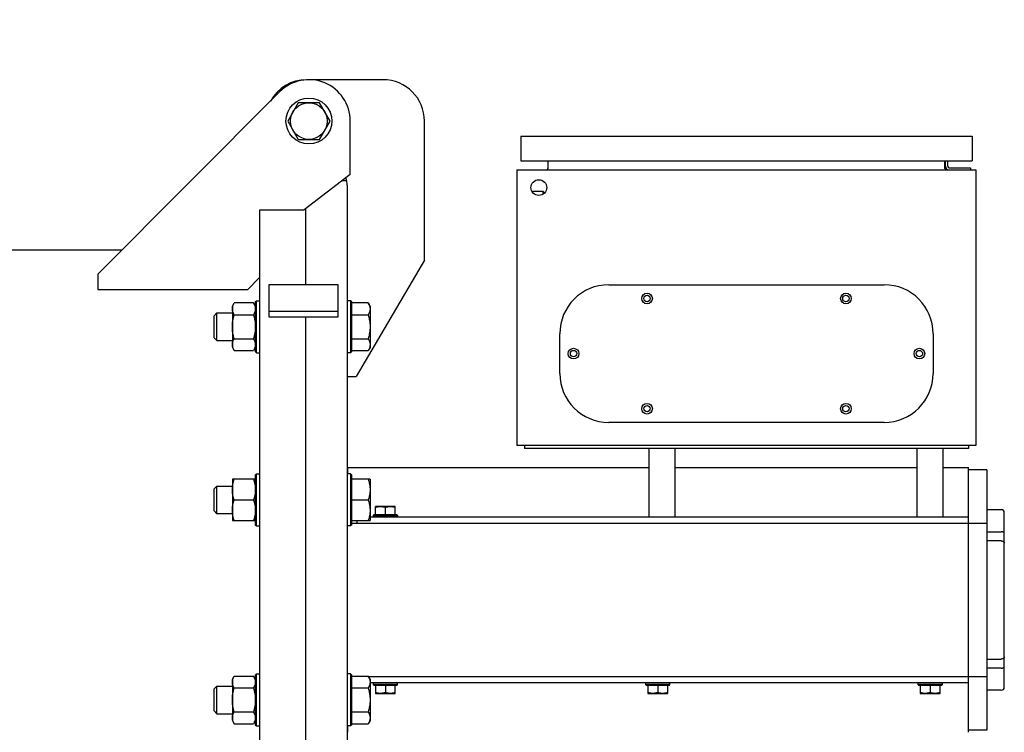
# Model space of a CAD drawing. Units: millimetres. Extents: x 8284 to 13817, y 1083 to 7250.
# Drawn here: x 11269 to 11913, y 2984 to 3450 of the extents above; entities that cross this region are included whole.
import ezdxf

# ---------------------------------------------------------------- set-up
doc = ezdxf.new("R2010")
doc.units = ezdxf.units.MM
doc.layers.add('COTAS', color=7, linetype='Continuous')
doc.styles.add('ARIAL', font='ARIAL.TTF')
doc.dimstyles.new('Diseño_PlanosFabricacion', dxfattribs={"dimscale": 0.9, "dimtxt": 40, "dimasz": 45, "dimexe": 10, "dimexo": 10, "dimgap": 10, "dimtad": 1, "dimtih": 1, "dimtoh": 1, "dimdec": 0, "dimzin": 1, "dimdsep": 46, "dimtxsty": 'ARIAL', "dimcen": 15, "dimadec": 0, "dimazin": 0, "dimtp": 0.05, "dimtm": 0.05, "dimtfac": 1, "dimtdec": 0, "dimtofl": 0, "dimtmove": 0, "dimatfit": 3, "dimfxl": 0, "dimtolj": 1, "dimarcsym": 0})

# ---------------------------------------------------------------- blocks, each defined once
blk = doc.blocks.new('*D9')
at = {"layer": 'COTAS', "color": 0, "lineweight": -2}
for p, q in [((11141.2, 3079.38), (11141.2, 3532.05)), ((11242.2, 2753.88), (11242.2, 3532.05)), ((11181.7, 3523.05), (11201.7, 3523.05)), ((11242.2, 3523.05), (11473.66, 3523.05))]:
    blk.add_line(p, q, dxfattribs=at)
at = {"layer": 'COTAS', "color": 0}
for points in [[(11181.7, 3529.8), (11181.7, 3516.3), (11141.2, 3523.05)], [(11201.7, 3529.8), (11201.7, 3516.3), (11242.2, 3523.05)]]:
    blk.add_solid(points, dxfattribs=at)
at = {"layer": 'Defpoints', "color": 0}
for p in [(11242.2, 3523.05), (11141.2, 3070.38), (11242.2, 2744.88)]:
    blk.add_point(p, dxfattribs=at)
at = {"layer": 'COTAS', "color": 0, "insert": (11378.18, 3550.43), "char_height": 36, "attachment_point": 5, "style": 'ARIAL'}
blk.add_mtext('\\A1;101 mm', dxfattribs=at)

msp = doc.modelspace()

# ---------------------------------------------------------------- linework, layer by layer
for p, q in [((11506.7, 3410.38), (11456.7, 3410.38)), ((11320.2, 3283.38), (11439.1, 3402.46)), ((11451.27, 3395.38), (11444.35, 3383.38)), ((11465.13, 3395.38), (11451.27, 3395.38)), ((11472.06, 3383.38), (11465.13, 3395.38)), ((11444.35, 3383.38), (11451.27, 3371.38)), ((11465.13, 3371.38), (11472.06, 3383.38)), ((11485.2, 3348.38), (11485.2, 3383.38)), ((11533.7, 3292.38), (11533.7, 3383.38)), ((11596.7, 3373.58), (11891.7, 3373.58)), ((11596.7, 3373.58), (11596.7, 3357.38)), ((11891.7, 3373.58), (11891.7, 3357.38)), ((11451.27, 3371.38), (11465.13, 3371.38)), ((11596.7, 3357.38), (11891.7, 3357.38)), ((11614.5, 3352.38), (11614.5, 3357.38)), ((11873.9, 3352.38), (11873.9, 3357.38)), ((11874.2, 3353.88), (11874.2, 3357.38)), ((11875.7, 3353.88), (11875.7, 3357.38)), ((11876.7, 3352.88), (11890.7, 3352.88)), ((11890.7, 3352.88), (11890.7, 3351.38)), ((11485.2, 3348.38), (11455.2, 3325.38)), ((11594.2, 3351.38), (11894.2, 3351.38)), ((11594.2, 3351.38), (11594.2, 3171.38)), ((11894.2, 3351.38), (11894.2, 3171.38)), ((11482.9, 3344.38), (11479.99, 3344.38)), ((11483.2, 3341.38), (11483.2, 2796.38)), ((11611.16, 3337.38), (11604.01, 3337.38)), ((11611.16, 3337.38), (11611.16, 3335.48)), ((11611.7, 3336.84), (11611.16, 3337.38)), ((11611.7, 3336.84), (11611.7, 3335.86)), ((11426.2, 2796.38), (11426.2, 3325.38)), ((11426.2, 3325.38), (11455.2, 3325.38)), ((11456.2, 3276.5), (11456.2, 3326.15)), ((11335.68, 3298.88), (10198, 3298.88)), ((11533.7, 3292.38), (11489.2, 3216.38)), ((11320.2, 3283.38), (11320.2, 3273.38)), ((11426.2, 3281.38), (11418.2, 3273.38)), ((11432.2, 3255.29), (11432.2, 3276.5)), ((11432.2, 3276.5), (11477.2, 3276.5)), ((11477.2, 3276.5), (11477.2, 3255.29)), ((11654.2, 3276.38), (11834.2, 3276.38)), ((11320.2, 3273.38), (11418.2, 3273.38)), ((11408.2, 3262.43), (11409.41, 3264.51)), ((11422, 3264.51), (11409.41, 3264.51)), ((11423.2, 3262.43), (11422, 3264.51)), ((11423.2, 3265.18), (11423.95, 3265.93)), ((11423.2, 3265.18), (11423.2, 3232.68)), ((11423.95, 3265.93), (11426.2, 3265.93)), ((11423.95, 3231.93), (11423.95, 3265.93)), ((11485.45, 3265.93), (11483.2, 3265.93)), ((11485.45, 3265.93), (11485.45, 3231.93)), ((11486.2, 3265.18), (11485.45, 3265.93)), ((11486.2, 3232.68), (11486.2, 3265.18)), ((11497, 3264.51), (11486.2, 3264.51)), ((11498.2, 3262.43), (11497, 3264.51)), ((11396.2, 3256.13), (11398, 3257.93)), ((11396.2, 3241.73), (11396.2, 3256.13)), ((11398, 3257.93), (11408.2, 3257.93)), ((11398, 3239.93), (11398, 3257.93)), ((11408.2, 3262.43), (11408.2, 3235.43)), ((11409.41, 3256.72), (11422, 3256.72)), ((11477.2, 3258.83), (11432.2, 3258.83)), ((11486.2, 3256.72), (11497, 3256.72)), ((11498.2, 3262.43), (11498.2, 3235.43)), ((11477.2, 3255.29), (11432.2, 3255.29)), ((11456.2, 2885.47), (11456.2, 3255.29)), ((11622.2, 3218.38), (11622.2, 3244.38)), ((11866.2, 3244.38), (11866.2, 3218.38)), ((11396.2, 3241.73), (11398, 3239.93)), ((11398, 3239.93), (11408.2, 3239.93)), ((11409.41, 3241.13), (11422, 3241.13)), ((11486.2, 3241.13), (11497, 3241.13)), ((11408.2, 3235.43), (11409.41, 3233.34)), ((11409.41, 3233.34), (11422, 3233.34)), ((11423.2, 3235.43), (11422, 3233.34)), ((11423.2, 3232.68), (11423.95, 3231.93)), ((11423.95, 3231.93), (11426.2, 3231.93)), ((11485.45, 3231.93), (11483.2, 3231.93)), ((11486.2, 3232.68), (11485.45, 3231.93)), ((11486.2, 3233.34), (11497, 3233.34)), ((11498.2, 3235.43), (11497, 3233.34)), ((11483.2, 3216.38), (11489.2, 3216.38)), ((11834.2, 3186.38), (11654.2, 3186.38)), ((11894.2, 3171.38), (11594.2, 3171.38)), ((11599.2, 3171.38), (11599.2, 3169.38)), ((11889.2, 3169.38), (11599.2, 3169.38)), ((11680.7, 3124.38), (11680.7, 3169.38)), ((11697.7, 3124.38), (11697.7, 3169.38)), ((11855.7, 3124.38), (11855.7, 3169.38)), ((11872.7, 3124.38), (11872.7, 3169.38)), ((11889.2, 3171.38), (11889.2, 3169.38)), ((11483.7, 3156.88), (11680.7, 3156.88)), ((11483.7, 3152.73), (11483.7, 3156.88)), ((11697.7, 3156.88), (11855.7, 3156.88)), ((11872.7, 3156.88), (11889.2, 3156.88)), ((11889.2, 2983.88), (11889.2, 3156.88)), ((11901.2, 3155.38), (11889.2, 3155.38)), ((11901.2, 3155.38), (11901.2, 2985.38)), ((11423.2, 3149.23), (11408.2, 3149.23)), ((11408.2, 3149.23), (11408.2, 3122.23)), ((11423.2, 3151.98), (11423.95, 3152.73)), ((11423.2, 3151.98), (11423.2, 3119.48)), ((11423.95, 3152.73), (11426.2, 3152.73)), ((11423.95, 3118.73), (11423.95, 3152.73)), ((11485.45, 3152.73), (11483.2, 3152.73)), ((11485.45, 3152.73), (11485.45, 3118.73)), ((11486.2, 3151.98), (11485.45, 3152.73)), ((11486.2, 3119.48), (11486.2, 3151.98)), ((11498.2, 3149.23), (11486.2, 3149.23)), ((11498.2, 3149.23), (11498.2, 3122.23)), ((11396.2, 3142.93), (11398, 3144.73)), ((11396.2, 3128.53), (11396.2, 3142.93)), ((11398, 3144.73), (11408.2, 3144.73)), ((11398, 3126.73), (11398, 3144.73)), ((11409.41, 3135.73), (11422, 3135.73)), ((11486.2, 3135.73), (11497, 3135.73)), ((11398, 3126.73), (11396.2, 3128.53)), ((11514.7, 3131.48), (11501.7, 3131.48)), ((11501.7, 3125.98), (11501.7, 3131.48)), ((11508.2, 3125.98), (11508.2, 3130.9)), ((11514.7, 3125.98), (11514.7, 3131.48)), ((11910.7, 3129.38), (11901.2, 3129.38)), ((11408.2, 3126.73), (11398, 3126.73)), ((11408.2, 3122.23), (11423.2, 3122.23)), ((11486.2, 3122.23), (11498.2, 3122.23)), ((11489.7, 3120.38), (11489.7, 3122.23)), ((11889.2, 3124.38), (11498.2, 3124.38)), ((11500.6, 3125.98), (11500.2, 3125.58)), ((11500.2, 3125.58), (11516.2, 3125.58)), ((11500.2, 3125.58), (11500.2, 3124.38)), ((11515.8, 3125.98), (11500.6, 3125.98)), ((11515.8, 3125.98), (11516.2, 3125.58)), ((11516.2, 3125.58), (11516.2, 3124.38)), ((11912.7, 3013.38), (11912.7, 3127.38)), ((11423.2, 3119.48), (11423.95, 3118.73)), ((11423.95, 3118.73), (11426.2, 3118.73)), ((11485.45, 3118.73), (11483.2, 3118.73)), ((11486.2, 3119.48), (11485.45, 3118.73)), ((11901.2, 3120.38), (11486.2, 3120.38)), ((11901.2, 3115), (11910.7, 3115)), ((11910.7, 3108.99), (11901.2, 3108.99)), ((11901.2, 3031.78), (11910.7, 3031.78)), ((11910.7, 3025.77), (11901.2, 3025.77)), ((11408.2, 3018.53), (11409.41, 3020.62)), ((11408.2, 3018.53), (11408.2, 2991.53)), ((11409.41, 3020.62), (11422, 3020.62)), ((11423.2, 3018.53), (11422, 3020.62)), ((11423.2, 3021.28), (11423.95, 3022.03)), ((11423.2, 3021.28), (11423.2, 2988.78)), ((11423.95, 3022.03), (11426.2, 3022.03)), ((11423.95, 2988.03), (11423.95, 3022.03)), ((11485.45, 3022.03), (11483.2, 3022.03)), ((11486.2, 3021.28), (11485.45, 3022.03)), ((11485.45, 3022.03), (11485.45, 2988.03)), ((11486.2, 2988.78), (11486.2, 3021.28)), ((11486.2, 3020.62), (11497, 3020.62)), ((11498.2, 3018.53), (11497, 3020.62)), ((11497.13, 3020.38), (11901.2, 3020.38)), ((11498.2, 3018.53), (11498.2, 2991.53)), ((11396.2, 3012.23), (11398, 3014.03)), ((11396.2, 2997.83), (11396.2, 3012.23)), ((11398, 3014.03), (11408.2, 3014.03)), ((11398, 2996.03), (11398, 3014.03)), ((11422, 3012.82), (11409.41, 3012.82)), ((11497, 3012.82), (11486.2, 3012.82)), ((11498.2, 3016.38), (11889.2, 3016.38)), ((11500.2, 3016.38), (11500.2, 3015.18)), ((11516.2, 3015.18), (11500.2, 3015.18)), ((11500.6, 3014.78), (11500.2, 3015.18)), ((11500.6, 3014.78), (11515.8, 3014.78)), ((11501.7, 3014.78), (11501.7, 3009.28)), ((11508.2, 3014.78), (11508.2, 3009.86)), ((11514.7, 3009.28), (11514.7, 3014.78)), ((11515.8, 3014.78), (11516.2, 3015.18)), ((11516.2, 3015.18), (11516.2, 3016.38)), ((11678.2, 3016.38), (11678.2, 3015.18)), ((11694.2, 3015.18), (11678.2, 3015.18)), ((11678.6, 3014.78), (11678.2, 3015.18)), ((11678.6, 3014.78), (11693.8, 3014.78)), ((11679.7, 3014.78), (11679.7, 3009.28)), ((11686.2, 3014.78), (11686.2, 3009.86)), ((11692.7, 3009.28), (11692.7, 3014.78)), ((11693.8, 3014.78), (11694.2, 3015.18)), ((11694.2, 3015.18), (11694.2, 3016.38)), ((11856.2, 3016.38), (11856.2, 3015.18)), ((11872.2, 3015.18), (11856.2, 3015.18)), ((11856.6, 3014.78), (11856.2, 3015.18)), ((11856.6, 3014.78), (11871.8, 3014.78)), ((11857.7, 3014.78), (11857.7, 3009.28)), ((11864.2, 3014.78), (11864.2, 3009.86)), ((11870.7, 3009.28), (11870.7, 3014.78)), ((11871.8, 3014.78), (11872.2, 3015.18)), ((11872.2, 3015.18), (11872.2, 3016.38)), ((11501.7, 3009.28), (11514.7, 3009.28)), ((11679.7, 3009.28), (11692.7, 3009.28)), ((11857.7, 3009.28), (11870.7, 3009.28)), ((11910.7, 3011.38), (11901.2, 3011.38)), ((11396.2, 2997.83), (11398, 2996.03)), ((11398, 2996.03), (11408.2, 2996.03)), ((11409.41, 2997.24), (11422, 2997.24)), ((11486.2, 2997.24), (11497, 2997.24)), ((11408.2, 2991.53), (11409.41, 2989.44)), ((11409.41, 2989.44), (11422, 2989.44)), ((11423.2, 2991.53), (11422, 2989.44)), ((11423.2, 2988.78), (11423.95, 2988.03)), ((11423.95, 2988.03), (11426.2, 2988.03)), ((11485.45, 2988.03), (11483.2, 2988.03)), ((11483.7, 2983.88), (11483.7, 2988.03)), ((11486.2, 2988.78), (11485.45, 2988.03)), ((11486.2, 2989.44), (11497, 2989.44)), ((11498.2, 2991.53), (11497, 2989.44)), ((11901.2, 2985.38), (11889.2, 2985.38))]:
    msp.add_line(p, q)
for centre, radius in [((11458.2, 3383.38), 15), ((11458.2, 3383.38), 12), ((11608.5, 3339.88), 5.15), ((11679.2, 3267.38), 3.5), ((11679.2, 3267.38), 2.1), ((11809.2, 3267.38), 3.5), ((11809.2, 3267.38), 2.1), ((11631.2, 3231.38), 3.5), ((11631.2, 3231.38), 2.1), ((11857.2, 3231.38), 3.5), ((11857.2, 3231.38), 2.1), ((11679.2, 3195.38), 3.5), ((11809.2, 3195.38), 3.5), ((11679.2, 3195.38), 2.1), ((11809.2, 3195.38), 2.1)]:
    msp.add_circle(centre, radius)
for centre, radius, start, end in [((11456.7, 3383.38), 27, 90, 151.08597), ((11458.2, 3383.38), 27, 360, 135.04424), ((11506.7, 3383.38), 27, 360, 90), ((11876.7, 3353.88), 2.5, 180, 269.99987), ((11876.7, 3353.88), 1, 180, 269.99977), ((11468.2, 3341.38), 15, 0, 18.86001), ((11613.5, 3352.38), 1, 270, 0), ((11874.9, 3352.38), 1, 180, 270), ((11654.2, 3244.38), 32, 90, 180), ((11834.2, 3244.38), 32, 360, 90), ((11654.2, 3218.38), 32, 180, 270), ((11834.2, 3218.38), 32, 270, 0), ((11910.7, 3127.38), 2, 0, 90), ((11910.7, 3013.38), 2, 270, 360)]:
    msp.add_arc(centre, radius, start, end)
for points, knots in [([(11408.2, 3260.62), (11408.2, 3260.95), (11408.26, 3261.62), (11408.51, 3262.6), (11408.9, 3263.58), (11409.23, 3264.2), (11409.41, 3264.51)], [0, 0, 0, 0, 0.240405, 0.485504, 0.738357, 1, 1, 1, 1]), ([(11422, 3264.51), (11422.18, 3264.2), (11422.51, 3263.58), (11422.9, 3262.6), (11423.15, 3261.62), (11423.2, 3260.95), (11423.2, 3260.62)], [0, 0, 0, 0, 0.261643, 0.514497, 0.759596, 1, 1, 1, 1]), ([(11497, 3264.51), (11497.18, 3264.2), (11497.51, 3263.58), (11497.9, 3262.6), (11498.15, 3261.62), (11498.2, 3260.95), (11498.2, 3260.62)], [0, 0, 0, 0, 0.261636, 0.51449, 0.759592, 1, 1, 1, 1]), ([(11409.41, 3256.72), (11409.23, 3257.03), (11408.9, 3257.66), (11408.51, 3258.63), (11408.26, 3259.62), (11408.2, 3260.29), (11408.2, 3260.62)], [0, 0, 0, 0, 0.261643, 0.514497, 0.759596, 1, 1, 1, 1]), ([(11408.2, 3248.93), (11408.2, 3249.59), (11408.26, 3250.9), (11408.59, 3253.52), (11409.04, 3255.45), (11409.41, 3256.72)], [0, 0, 0, 0, 0.250048, 0.500099, 1, 1, 1, 1]), ([(11423.2, 3260.62), (11423.2, 3260.29), (11423.15, 3259.62), (11422.9, 3258.63), (11422.51, 3257.66), (11422.18, 3257.03), (11422, 3256.72)], [0, 0, 0, 0, 0.240405, 0.485504, 0.738357, 1, 1, 1, 1]), ([(11422, 3256.72), (11422.36, 3255.45), (11422.82, 3253.52), (11423.15, 3250.9), (11423.2, 3249.59), (11423.2, 3248.93)], [0, 0, 0, 0, 0.499902, 0.749953, 1, 1, 1, 1]), ([(11498.2, 3260.62), (11498.2, 3260.29), (11498.15, 3259.62), (11497.9, 3258.63), (11497.51, 3257.66), (11497.18, 3257.03), (11497, 3256.72)], [0, 0, 0, 0, 0.24041, 0.485511, 0.738365, 1, 1, 1, 1]), ([(11497, 3256.72), (11497.36, 3255.45), (11497.82, 3253.52), (11498.15, 3250.9), (11498.2, 3249.59), (11498.2, 3248.93)], [0, 0, 0, 0, 0.499895, 0.749948, 1, 1, 1, 1]), ([(11409.41, 3241.13), (11409.04, 3242.4), (11408.59, 3244.33), (11408.26, 3246.95), (11408.2, 3248.27), (11408.2, 3248.93)], [0, 0, 0, 0, 0.499902, 0.749953, 1, 1, 1, 1]), ([(11423.2, 3248.93), (11423.2, 3248.27), (11423.15, 3246.95), (11422.82, 3244.33), (11422.36, 3242.4), (11422, 3241.13)], [0, 0, 0, 0, 0.250048, 0.500099, 1, 1, 1, 1]), ([(11498.2, 3248.93), (11498.2, 3248.27), (11498.15, 3246.95), (11497.82, 3244.33), (11497.36, 3242.4), (11497, 3241.13)], [0, 0, 0, 0, 0.250053, 0.500107, 1, 1, 1, 1]), ([(11408.2, 3237.23), (11408.2, 3237.57), (11408.26, 3238.23), (11408.51, 3239.22), (11408.9, 3240.19), (11409.23, 3240.82), (11409.41, 3241.13)], [0, 0, 0, 0, 0.240405, 0.485504, 0.738357, 1, 1, 1, 1]), ([(11409.41, 3233.34), (11409.23, 3233.65), (11408.9, 3234.28), (11408.51, 3235.25), (11408.26, 3236.24), (11408.2, 3236.9), (11408.2, 3237.23)], [0, 0, 0, 0, 0.261643, 0.514497, 0.759596, 1, 1, 1, 1]), ([(11422, 3241.13), (11422.18, 3240.82), (11422.51, 3240.19), (11422.9, 3239.22), (11423.15, 3238.23), (11423.2, 3237.57), (11423.2, 3237.23)], [0, 0, 0, 0, 0.261643, 0.514497, 0.759596, 1, 1, 1, 1]), ([(11423.2, 3237.23), (11423.2, 3236.9), (11423.15, 3236.24), (11422.9, 3235.25), (11422.51, 3234.28), (11422.18, 3233.65), (11422, 3233.34)], [0, 0, 0, 0, 0.240405, 0.485504, 0.738357, 1, 1, 1, 1]), ([(11497, 3241.13), (11497.18, 3240.82), (11497.51, 3240.19), (11497.9, 3239.22), (11498.15, 3238.23), (11498.2, 3237.57), (11498.2, 3237.23)], [0, 0, 0, 0, 0.261636, 0.51449, 0.759592, 1, 1, 1, 1]), ([(11498.2, 3237.23), (11498.2, 3236.94), (11498.16, 3236.36), (11498.03, 3235.78), (11497.95, 3235.5)], [0, 0, 0, 0, 0.496168, 1, 1, 1, 1]), ([(11497.95, 3235.5), (11497.9, 3235.32), (11497.65, 3234.57), (11497.3, 3233.85), (11497, 3233.34)], [0, 0, 0, 0, 0.243169, 1, 1, 1, 1]), ([(11408.2, 3142.48), (11408.2, 3143.05), (11408.26, 3144.2), (11408.51, 3145.9), (11408.89, 3147.58), (11409.23, 3148.69), (11409.41, 3149.23)], [0, 0, 0, 0, 0.24885, 0.49825, 0.748582, 1, 1, 1, 1]), ([(11422, 3149.23), (11422.18, 3148.69), (11422.51, 3147.58), (11422.9, 3145.9), (11423.15, 3144.2), (11423.2, 3143.05), (11423.2, 3142.48)], [0, 0, 0, 0, 0.251418, 0.501751, 0.751151, 1, 1, 1, 1]), ([(11497, 3149.23), (11497.36, 3148.14), (11497.82, 3146.47), (11498.15, 3144.2), (11498.2, 3143.05), (11498.2, 3142.48)], [0, 0, 0, 0, 0.501597, 0.751073, 1, 1, 1, 1]), ([(11409.41, 3135.73), (11409.23, 3136.28), (11408.89, 3137.38), (11408.51, 3139.07), (11408.26, 3140.77), (11408.2, 3141.91), (11408.2, 3142.48)], [0, 0, 0, 0, 0.251418, 0.501751, 0.751151, 1, 1, 1, 1]), ([(11423.2, 3142.48), (11423.2, 3141.91), (11423.15, 3140.77), (11422.9, 3139.07), (11422.51, 3137.38), (11422.18, 3136.28), (11422, 3135.73)], [0, 0, 0, 0, 0.24885, 0.49825, 0.748582, 1, 1, 1, 1]), ([(11498.2, 3142.48), (11498.2, 3141.91), (11498.15, 3140.77), (11497.82, 3138.49), (11497.36, 3136.83), (11497, 3135.73)], [0, 0, 0, 0, 0.248929, 0.498405, 1, 1, 1, 1]), ([(11408.2, 3128.98), (11408.2, 3129.55), (11408.26, 3130.7), (11408.51, 3132.4), (11408.89, 3134.08), (11409.23, 3135.19), (11409.41, 3135.73)], [0, 0, 0, 0, 0.24885, 0.49825, 0.748582, 1, 1, 1, 1]), ([(11422, 3135.73), (11422.18, 3135.19), (11422.51, 3134.08), (11422.9, 3132.4), (11423.15, 3130.7), (11423.2, 3129.55), (11423.2, 3128.98)], [0, 0, 0, 0, 0.251418, 0.501751, 0.751151, 1, 1, 1, 1]), ([(11497, 3135.73), (11497.36, 3134.64), (11497.82, 3132.97), (11498.15, 3130.7), (11498.2, 3129.55), (11498.2, 3128.98)], [0, 0, 0, 0, 0.501597, 0.751073, 1, 1, 1, 1]), ([(11409.41, 3122.23), (11409.23, 3122.78), (11408.89, 3123.88), (11408.51, 3125.57), (11408.26, 3127.27), (11408.2, 3128.41), (11408.2, 3128.98)], [0, 0, 0, 0, 0.251418, 0.501751, 0.751151, 1, 1, 1, 1]), ([(11423.2, 3128.98), (11423.2, 3128.41), (11423.15, 3127.27), (11422.9, 3125.57), (11422.51, 3123.88), (11422.18, 3122.78), (11422, 3122.23)], [0, 0, 0, 0, 0.24885, 0.49825, 0.748582, 1, 1, 1, 1]), ([(11498.2, 3128.98), (11498.2, 3128.41), (11498.15, 3127.27), (11497.82, 3124.99), (11497.36, 3123.33), (11497, 3122.23)], [0, 0, 0, 0, 0.248929, 0.498405, 1, 1, 1, 1]), ([(11501.7, 3130.9), (11502.23, 3131.08), (11503.03, 3131.3), (11504.13, 3131.45), (11504.68, 3131.48), (11504.95, 3131.48)], [0, 0, 0, 0, 0.501597, 0.751073, 1, 1, 1, 1]), ([(11504.95, 3131.48), (11505.23, 3131.48), (11505.78, 3131.45), (11506.87, 3131.3), (11507.68, 3131.08), (11508.2, 3130.9)], [0, 0, 0, 0, 0.248929, 0.498405, 1, 1, 1, 1]), ([(11508.2, 3130.9), (11508.73, 3131.08), (11509.53, 3131.3), (11510.63, 3131.45), (11511.18, 3131.48), (11511.45, 3131.48)], [0, 0, 0, 0, 0.501597, 0.751073, 1, 1, 1, 1]), ([(11511.45, 3131.48), (11511.73, 3131.48), (11512.28, 3131.45), (11513.37, 3131.3), (11514.18, 3131.08), (11514.7, 3130.9)], [0, 0, 0, 0, 0.248929, 0.498405, 1, 1, 1, 1]), ([(11912.7, 3113.58), (11912.7, 3113.67), (11912.68, 3113.86), (11912.52, 3114.23), (11912.12, 3114.63), (11911.46, 3114.93), (11910.96, 3115), (11910.7, 3115)], [0, 0, 0, 0, 0.10355, 0.210821, 0.445289, 0.712133, 1, 1, 1, 1]), ([(11910.7, 3108.99), (11910.96, 3108.99), (11911.46, 3108.92), (11912.12, 3108.62), (11912.52, 3108.22), (11912.68, 3107.85), (11912.7, 3107.66), (11912.7, 3107.57)], [0, 0, 0, 0, 0.287886, 0.554697, 0.789183, 0.896438, 1, 1, 1, 1]), ([(11912.7, 3033.19), (11912.7, 3033.1), (11912.68, 3032.91), (11912.52, 3032.54), (11912.12, 3032.14), (11911.46, 3031.84), (11910.96, 3031.78), (11910.7, 3031.78)], [0, 0, 0, 0, 0.10355, 0.210822, 0.445292, 0.712138, 1, 1, 1, 1]), ([(11910.7, 3025.77), (11910.96, 3025.77), (11911.46, 3025.83), (11912.12, 3026.13), (11912.52, 3026.53), (11912.68, 3026.9), (11912.7, 3027.09), (11912.7, 3027.18)], [0, 0, 0, 0, 0.287889, 0.554699, 0.789184, 0.896439, 1, 1, 1, 1]), ([(11408.2, 3016.72), (11408.2, 3017.05), (11408.26, 3017.72), (11408.51, 3018.71), (11408.9, 3019.68), (11409.23, 3020.31), (11409.41, 3020.62)], [0, 0, 0, 0, 0.240405, 0.485504, 0.738357, 1, 1, 1, 1]), ([(11422, 3020.62), (11422.18, 3020.31), (11422.51, 3019.68), (11422.9, 3018.71), (11423.15, 3017.72), (11423.2, 3017.05), (11423.2, 3016.72)], [0, 0, 0, 0, 0.261643, 0.514497, 0.759596, 1, 1, 1, 1]), ([(11497, 3020.62), (11497.1, 3020.44), (11497.48, 3019.75), (11497.79, 3019.02), (11497.95, 3018.46)], [0, 0, 0, 0, 0.257397, 1, 1, 1, 1]), ([(11497.95, 3018.46), (11498.03, 3018.17), (11498.16, 3017.6), (11498.2, 3017.01), (11498.2, 3016.72)], [0, 0, 0, 0, 0.503835, 1, 1, 1, 1]), ([(11409.41, 3012.82), (11409.23, 3013.14), (11408.9, 3013.76), (11408.51, 3014.73), (11408.26, 3015.72), (11408.2, 3016.39), (11408.2, 3016.72)], [0, 0, 0, 0, 0.261643, 0.514497, 0.759596, 1, 1, 1, 1]), ([(11408.2, 3005.03), (11408.2, 3005.69), (11408.26, 3007.01), (11408.59, 3009.63), (11409.04, 3011.56), (11409.41, 3012.82)], [0, 0, 0, 0, 0.250048, 0.500099, 1, 1, 1, 1]), ([(11423.2, 3016.72), (11423.2, 3016.39), (11423.15, 3015.72), (11422.9, 3014.73), (11422.51, 3013.76), (11422.18, 3013.14), (11422, 3012.82)], [0, 0, 0, 0, 0.240405, 0.485504, 0.738357, 1, 1, 1, 1]), ([(11422, 3012.82), (11422.36, 3011.56), (11422.82, 3009.63), (11423.15, 3007.01), (11423.2, 3005.69), (11423.2, 3005.03)], [0, 0, 0, 0, 0.499902, 0.749953, 1, 1, 1, 1]), ([(11498.2, 3016.72), (11498.2, 3016.39), (11498.15, 3015.72), (11497.9, 3014.73), (11497.51, 3013.76), (11497.18, 3013.14), (11497, 3012.82)], [0, 0, 0, 0, 0.24041, 0.485512, 0.738365, 1, 1, 1, 1]), ([(11497, 3012.82), (11497.36, 3011.56), (11497.82, 3009.63), (11498.15, 3007.01), (11498.2, 3005.69), (11498.2, 3005.03)], [0, 0, 0, 0, 0.499895, 0.749948, 1, 1, 1, 1]), ([(11504.95, 3009.28), (11504.68, 3009.28), (11504.13, 3009.31), (11503.03, 3009.47), (11502.23, 3009.69), (11501.7, 3009.86)], [0, 0, 0, 0, 0.248929, 0.498405, 1, 1, 1, 1]), ([(11508.2, 3009.86), (11507.68, 3009.69), (11506.87, 3009.47), (11505.78, 3009.31), (11505.23, 3009.28), (11504.95, 3009.28)], [0, 0, 0, 0, 0.501597, 0.751073, 1, 1, 1, 1]), ([(11511.45, 3009.28), (11511.18, 3009.28), (11510.63, 3009.31), (11509.53, 3009.47), (11508.73, 3009.69), (11508.2, 3009.86)], [0, 0, 0, 0, 0.248929, 0.498405, 1, 1, 1, 1]), ([(11514.7, 3009.86), (11514.18, 3009.69), (11513.37, 3009.47), (11512.28, 3009.31), (11511.73, 3009.28), (11511.45, 3009.28)], [0, 0, 0, 0, 0.501597, 0.751073, 1, 1, 1, 1]), ([(11682.95, 3009.28), (11682.68, 3009.28), (11682.13, 3009.31), (11681.03, 3009.47), (11680.23, 3009.69), (11679.7, 3009.86)], [0, 0, 0, 0, 0.248929, 0.498405, 1, 1, 1, 1]), ([(11686.2, 3009.86), (11685.68, 3009.69), (11684.87, 3009.47), (11683.78, 3009.31), (11683.23, 3009.28), (11682.95, 3009.28)], [0, 0, 0, 0, 0.501597, 0.751073, 1, 1, 1, 1]), ([(11689.45, 3009.28), (11689.18, 3009.28), (11688.63, 3009.31), (11687.53, 3009.47), (11686.73, 3009.69), (11686.2, 3009.86)], [0, 0, 0, 0, 0.248929, 0.498405, 1, 1, 1, 1]), ([(11692.7, 3009.86), (11692.18, 3009.69), (11691.37, 3009.47), (11690.28, 3009.31), (11689.73, 3009.28), (11689.45, 3009.28)], [0, 0, 0, 0, 0.501597, 0.751073, 1, 1, 1, 1]), ([(11860.95, 3009.28), (11860.68, 3009.28), (11860.13, 3009.31), (11859.03, 3009.47), (11858.23, 3009.69), (11857.7, 3009.86)], [0, 0, 0, 0, 0.248929, 0.498405, 1, 1, 1, 1]), ([(11864.2, 3009.86), (11863.68, 3009.69), (11862.87, 3009.47), (11861.78, 3009.31), (11861.23, 3009.28), (11860.95, 3009.28)], [0, 0, 0, 0, 0.501597, 0.751073, 1, 1, 1, 1]), ([(11867.45, 3009.28), (11867.18, 3009.28), (11866.63, 3009.31), (11865.53, 3009.47), (11864.73, 3009.69), (11864.2, 3009.86)], [0, 0, 0, 0, 0.248929, 0.498405, 1, 1, 1, 1]), ([(11870.7, 3009.86), (11870.18, 3009.69), (11869.37, 3009.47), (11868.28, 3009.31), (11867.73, 3009.28), (11867.45, 3009.28)], [0, 0, 0, 0, 0.501597, 0.751073, 1, 1, 1, 1]), ([(11409.41, 2997.24), (11409.04, 2998.5), (11408.59, 3000.43), (11408.26, 3003.05), (11408.2, 3004.37), (11408.2, 3005.03)], [0, 0, 0, 0, 0.499902, 0.749953, 1, 1, 1, 1]), ([(11423.2, 3005.03), (11423.2, 3004.37), (11423.15, 3003.05), (11422.82, 3000.43), (11422.36, 2998.5), (11422, 2997.24)], [0, 0, 0, 0, 0.250048, 0.500099, 1, 1, 1, 1]), ([(11498.2, 3005.03), (11498.2, 3004.37), (11498.15, 3003.05), (11497.82, 3000.43), (11497.36, 2998.5), (11497, 2997.24)], [0, 0, 0, 0, 0.250053, 0.500107, 1, 1, 1, 1]), ([(11408.2, 2993.34), (11408.2, 2993.67), (11408.26, 2994.34), (11408.51, 2995.33), (11408.9, 2996.3), (11409.23, 2996.92), (11409.41, 2997.24)], [0, 0, 0, 0, 0.240405, 0.485504, 0.738357, 1, 1, 1, 1]), ([(11409.41, 2989.44), (11409.23, 2989.75), (11408.9, 2990.38), (11408.51, 2991.35), (11408.26, 2992.34), (11408.2, 2993.01), (11408.2, 2993.34)], [0, 0, 0, 0, 0.261643, 0.514497, 0.759596, 1, 1, 1, 1]), ([(11422, 2997.24), (11422.18, 2996.92), (11422.51, 2996.3), (11422.9, 2995.33), (11423.15, 2994.34), (11423.2, 2993.67), (11423.2, 2993.34)], [0, 0, 0, 0, 0.261643, 0.514497, 0.759596, 1, 1, 1, 1]), ([(11423.2, 2993.34), (11423.2, 2993.01), (11423.15, 2992.34), (11422.9, 2991.35), (11422.51, 2990.38), (11422.18, 2989.75), (11422, 2989.44)], [0, 0, 0, 0, 0.240405, 0.485504, 0.738357, 1, 1, 1, 1]), ([(11497, 2997.24), (11497.18, 2996.92), (11497.51, 2996.3), (11497.9, 2995.33), (11498.15, 2994.34), (11498.2, 2993.67), (11498.2, 2993.34)], [0, 0, 0, 0, 0.261636, 0.51449, 0.759592, 1, 1, 1, 1]), ([(11498.2, 2993.34), (11498.2, 2993.05), (11498.16, 2992.46), (11498.03, 2991.89), (11497.95, 2991.6)], [0, 0, 0, 0, 0.496168, 1, 1, 1, 1]), ([(11497.95, 2991.6), (11497.9, 2991.42), (11497.65, 2990.67), (11497.3, 2989.96), (11497, 2989.44)], [0, 0, 0, 0, 0.243169, 1, 1, 1, 1])]:
    msp.add_open_spline(points, degree=3, knots=knots)

# ---------------------------------------------------------------- dimensions: what is measured, and where the dimension line sits
at = {"layer": 'COTAS', "color": 7}
dim = msp.add_linear_dim(base=(11242.2, 3523.05), p1=(11141.2, 3070.38), p2=(11242.2, 2744.88), dimstyle='Diseño_PlanosFabricacion', override={"dimpost": ' mm'}, dxfattribs=at)
dim.commit()
dim.dimension.update_dxf_attribs({"geometry": '*D9', "text_midpoint": (11378.18, 3550.43)})

doc.saveas('drawing.dxf')
